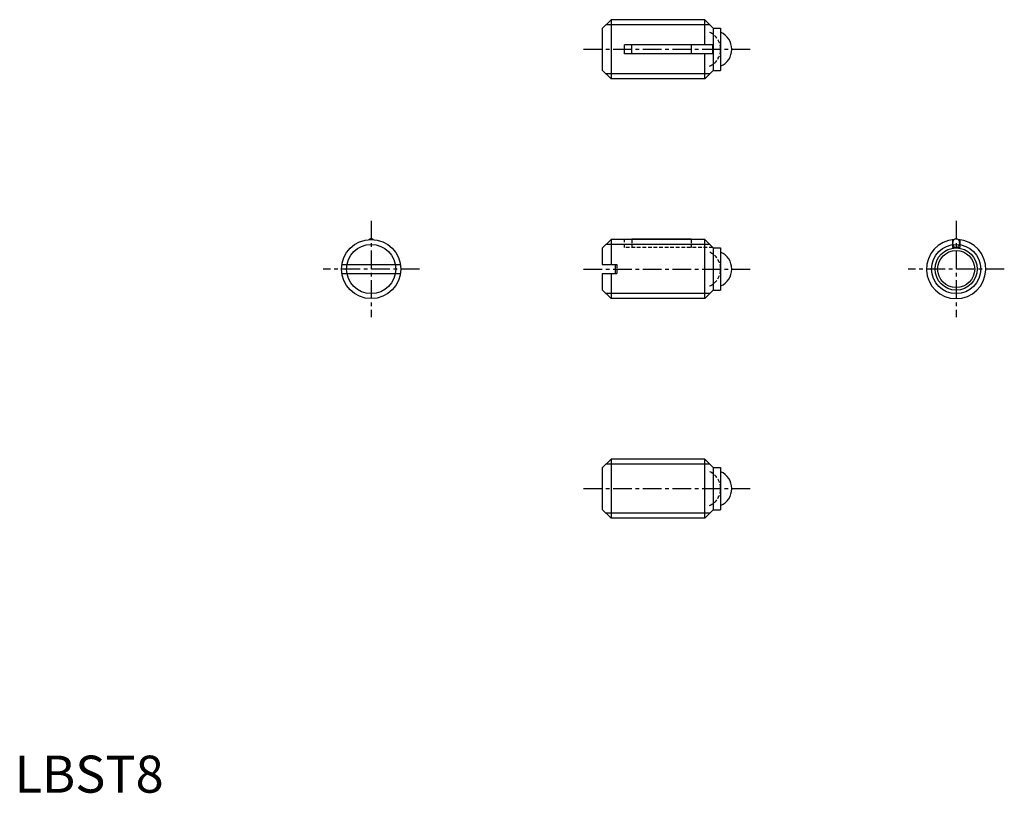
# Model space of a CAD drawing. Extents: x 1 to 134, y 0 to 104.
import ezdxf

# ---------------------------------------------------------------- set-up
doc = ezdxf.new("R2010")
doc.units = 0
doc.header["$LTSCALE"] = 2
doc.linetypes.add('CENTER', pattern=[2, 1.25, -0.25, 0.25, -0.25])
doc.linetypes.add('HIDDEN', pattern=[0.375, 0.25, -0.125])
doc.layers.get('0').update_dxf_attribs({"linetype": 'CONTINUOUS'})
for name, color, linetype in [('1', 1, 'CENTER'), ('2', 2, 'HIDDEN'), ('3', 3, 'CONTINUOUS')]:
    doc.layers.add(name, color=color, linetype=linetype)
doc.styles.add('STANDARD1', font='txt')

msp = doc.modelspace()

# ---------------------------------------------------------------- linework, layer by layer
for p, q in [((79.31468, 103.222313), (80.51468, 104.422313)), ((80.51468, 104.422313), (80.51468, 96.422313)), ((93.16468, 104.422313), (80.51468, 104.422313)), ((94.31468, 103.272313), (93.16468, 104.422313)), ((93.16468, 101.022313), (93.16468, 104.422313)), ((79.31468, 103.222313), (79.31468, 97.622313)), ((94.31468, 103.272313), (95.31468, 103.272313)), ((94.31468, 103.272313), (94.31468, 97.572313)), ((95.31468, 103.272313), (95.31468, 97.572313)), ((82.31468, 99.822313), (82.31468, 101.022313)), ((94.26468, 101.022313), (82.31468, 101.022313)), ((83.34118, 99.822313), (83.34118, 101.022313)), ((91.34118, 101.022313), (91.34118, 99.822313)), ((94.26468, 99.822313), (94.26468, 101.022313)), ((94.26468, 99.822313), (82.31468, 99.822313)), ((93.16468, 96.422313), (93.16468, 99.822313)), ((79.31468, 97.622313), (80.51468, 96.422313)), ((94.31468, 97.572313), (93.16468, 96.422313)), ((94.31468, 97.572313), (95.31468, 97.572313)), ((93.16468, 96.422313), (80.51468, 96.422313)), ((79.31468, 73.536816), (80.51468, 74.736816)), ((93.16468, 74.736816), (80.51468, 74.736816)), ((80.51468, 74.736816), (80.51468, 71.336816)), ((83.34118, 74.736816), (83.34118, 74.836816)), ((83.34118, 74.836816), (91.34118, 74.836816)), ((91.34118, 74.836816), (91.34118, 74.736816)), ((94.31468, 73.586816), (93.16468, 74.736816)), ((93.16468, 66.736816), (93.16468, 74.736816)), ((126.634561, 74.708512), (126.634561, 73.636816)), ((127.584561, 74.708512), (127.584561, 73.636816)), ((79.31468, 73.536816), (79.31468, 71.336816)), ((94.31468, 73.586816), (94.31468, 67.886816)), ((94.31468, 73.586816), (95.31468, 73.586816)), ((95.31468, 73.586816), (95.31468, 67.886816)), ((126.634561, 73.636816), (127.584561, 73.636816)), ((44.184964, 71.336816), (52.094452, 71.336816)), ((79.31468, 71.336816), (81.05968, 71.336816)), ((81.05968, 71.336816), (81.05968, 70.136816)), ((44.184964, 70.136816), (52.094452, 70.136816)), ((79.31468, 70.136816), (81.05968, 70.136816)), ((79.31468, 70.136816), (79.31468, 67.936816)), ((80.51468, 70.136816), (80.51468, 66.736816)), ((79.31468, 67.936816), (80.51468, 66.736816)), ((94.31468, 67.886816), (93.16468, 66.736816)), ((94.31468, 67.886816), (95.31468, 67.886816)), ((93.16468, 66.736816), (80.51468, 66.736816)), ((79.31468, 43.871919), (80.51468, 45.071919)), ((79.31468, 43.871919), (79.31468, 38.271919)), ((80.51468, 45.071919), (80.51468, 37.071919)), ((93.16468, 45.071919), (80.51468, 45.071919)), ((93.16468, 37.071919), (93.16468, 45.071919)), ((94.31468, 43.921919), (93.16468, 45.071919)), ((94.31468, 43.921919), (94.31468, 38.221919)), ((94.31468, 43.921919), (95.31468, 43.921919)), ((95.31468, 43.921919), (95.31468, 38.221919)), ((79.31468, 38.271919), (80.51468, 37.071919)), ((94.31468, 38.221919), (93.16468, 37.071919)), ((94.31468, 38.221919), (95.31468, 38.221919)), ((93.16468, 37.071919), (80.51468, 37.071919))]:
    msp.add_line(p, q)
msp.add_lwpolyline([(48.41222, 74.727522, 0.058818), (48.31555, 74.793593, 0.121099), (48.139708, 74.836816, 0.121099), (47.963867, 74.793593, 0.058818), (47.867197, 74.727522, 0.088422)], format="xyb")
msp.add_lwpolyline([(126.634561, 74.236816, 0.079384), (126.672178, 74.001375, 0.088422), (126.773685, 73.812552, 0.105162), (126.933719, 73.680038, 0.121099), (127.109561, 73.636816, 0.121099), (127.285402, 73.680038, 0.105162), (127.445436, 73.812552, 0.088422), (127.546943, 74.001375, 0.079384), (127.584561, 74.236816, 0.079384), (127.546943, 74.472256, 0.088422), (127.445436, 74.66108, 0.105162), (127.285402, 74.793593, 0.121099), (127.109561, 74.836816, 0.121099), (126.933719, 74.793593, 0.105162), (126.773685, 74.66108, 0.088422), (126.672178, 74.472256, 0.079384)], format="xyb", close=True)
for centre, radius in [((48.139708, 70.736816), 4), ((127.109561, 70.736816), 2.85), ((127.109561, 70.736816), 2.5)]:
    msp.add_circle(centre, radius)
for centre, radius, start, end in [((94.31468, 100.422313), 2.5, 293.578178, 66.421822), ((127.109561, 70.736816), 4, 93.906461, 86.093539), ((94.31468, 70.736816), 2.5, 293.578178, 66.421822), ((94.31468, 41.071919), 2.5, 293.578178, 66.421822)]:
    msp.add_arc(centre, radius, start, end)
at = {"layer": '1'}
for p, q in [((76.81468, 100.422313), (99.31468, 100.422313)), ((48.139708, 77.236816), (48.139708, 64.236816)), ((127.109561, 77.236816), (127.109561, 64.236816)), ((54.639708, 70.736816), (41.639708, 70.736816)), ((76.81468, 70.736816), (99.31468, 70.736816)), ((133.609561, 70.736816), (120.609561, 70.736816)), ((76.81468, 41.071919), (99.31468, 41.071919))]:
    msp.add_line(p, q, dxfattribs=at)
at = {"layer": '2'}
for p, q in [((82.31468, 73.636816), (82.31468, 74.736816)), ((83.34118, 74.736816), (83.34118, 73.636816)), ((91.34118, 74.736816), (91.34118, 73.636816)), ((94.26468, 73.636816), (82.31468, 73.636816)), ((81.05968, 71.336816), (81.31468, 71.336816)), ((81.31468, 71.336816), (81.31468, 70.136816)), ((81.05968, 70.136816), (81.31468, 70.136816))]:
    msp.add_line(p, q, dxfattribs=at)
for centre in [(92.81468, 100.422313), (92.81468, 70.736816), (92.81468, 41.071919)]:
    msp.add_arc(centre, 2.5, 293.578178, 66.421822, dxfattribs=at)
at = {"layer": '3'}
for p, q in [((93.84118, 103.745813), (79.83818, 103.745813)), ((93.84118, 97.098813), (79.83818, 97.098813)), ((93.84118, 74.060316), (79.83818, 74.060316)), ((93.84118, 67.413316), (79.83818, 67.413316)), ((93.84118, 44.395419), (79.83818, 44.395419)), ((93.84118, 37.748419), (79.83818, 37.748419))]:
    msp.add_line(p, q, dxfattribs=at)
for centre in [(48.139708, 70.736816), (127.109561, 70.736816)]:
    msp.add_circle(centre, 3.3235, dxfattribs=at)

# ---------------------------------------------------------------- texts
at = {"color": 3, "style": 'STANDARD1'}
msp.add_text('LBST8', height=5, dxfattribs=at).set_placement((0, 0))

doc.saveas('drawing.dxf')
